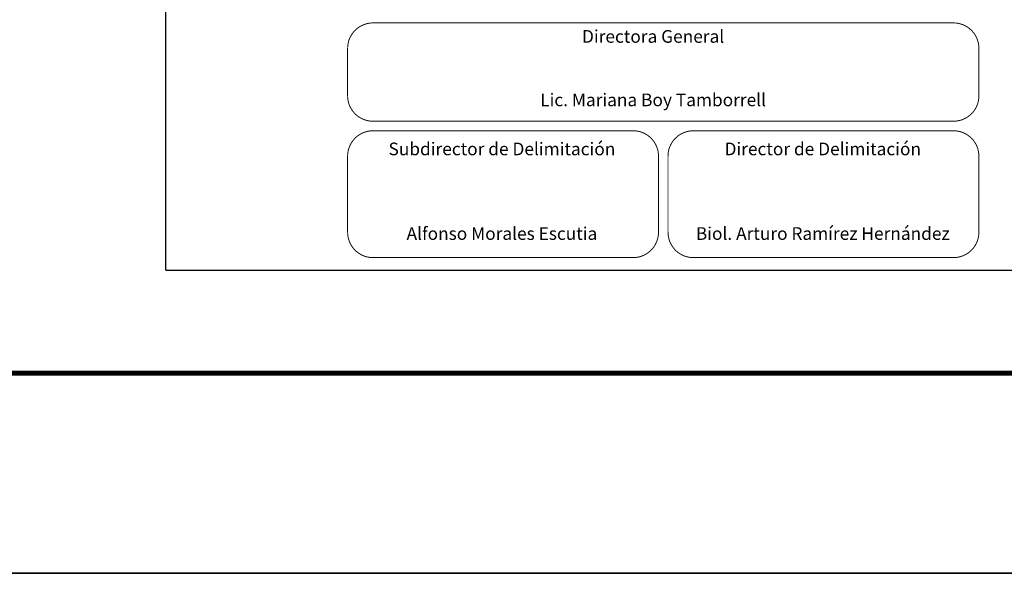
# Model space of a CAD drawing. Extents: x 475994 to 478394, y 2841410 to 2845790.
# Drawn here: x 477925 to 478235, y 2843990 to 2844164 of the extents above; entities that cross this region are included whole.
import ezdxf

# ---------------------------------------------------------------- set-up
doc = ezdxf.new("R2010")
doc.units = 0
doc.header["$LTSCALE"] = 40
doc.linetypes.add('CENTRO1', pattern=[0.44, 0.2, -0.08, 0.08, -0.08])
doc.layers.add('Lomo', color=7, linetype='Continuous')
doc.styles.get("Standard").update_dxf_attribs({"font": 'arial.ttf'})

# ---------------------------------------------------------------- blocks, each defined once
blk = doc.blocks.new('ARQ_MARG')
at = {"layer": 'DEFPOINTS'}
blk.add_lwpolyline([(0, 0), (1, 0), (1, 1), (0, 1)], close=True, dxfattribs=at)

msp = doc.modelspace()

# ---------------------------------------------------------------- linework, layer by layer
at = {"layer": 'Lomo', "color": 0}
msp.add_line((477970.8, 2844085.3, -23.33), (477970.8, 2845682.94, -23.33), dxfattribs=at)
at = {"layer": 'Lomo', "color": 7}
msp.add_line((477970.8, 2844085.3, -21.02), (478285.09, 2844085.3, -21.02), dxfattribs=at)
msp.add_line((477970.8, 2844085.3, -21.02), (478285.09, 2844085.3, -21.02), dxfattribs=at)
at = {"layer": 'Lomo', "color": 255, "linetype": 'Continuous', "elevation": -21.02}
msp.add_lwpolyline([(475993.77, 2845789.69), (478393.77, 2845789.69), (478393.77, 2843989.69), (475993.77, 2843989.69)], close=True, dxfattribs=at)
at = {"layer": 'Lomo', "linetype": 'Continuous', "const_width": 0.3, "elevation": -1.02}
for points in [[(478028.16, 2844155.21, -0.414214), (478036.16, 2844163.21), (478219.16, 2844163.21, -0.414214), (478227.16, 2844155.21), (478227.16, 2844140.21, -0.414214), (478219.16, 2844132.21), (478036.16, 2844132.21, -0.414214), (478028.16, 2844140.21)], [(478028.16, 2844121.21, -0.414214), (478036.16, 2844129.21), (478118.16, 2844129.21, -0.414214), (478126.16, 2844121.21), (478126.16, 2844097.21, -0.414214), (478118.16, 2844089.21), (478036.16, 2844089.21, -0.414214), (478028.16, 2844097.21)], [(478129.16, 2844121.21, -0.414214), (478137.16, 2844129.21), (478219.16, 2844129.21, -0.414214), (478227.16, 2844121.21), (478227.16, 2844097.21, -0.414214), (478219.16, 2844089.21), (478137.16, 2844089.21, -0.414214), (478129.16, 2844097.21)]]:
    msp.add_lwpolyline(points, format="xyb", close=True, dxfattribs=at)
at = {"layer": 'Lomo', "color": 7, "linetype": 'Continuous', "const_width": 1.6, "elevation": -23.33}
msp.add_lwpolyline([(476058.73, 2844052.78), (478310.58, 2844052.78)], dxfattribs=at)

# ---------------------------------------------------------------- block references
at = {"layer": 'Lomo', "xscale": 2400, "yscale": 1800, "zscale": 2400}
msp.add_blockref('ARQ_MARG', (475993.77, 2843989.69, -21.02), dxfattribs=at)

# ---------------------------------------------------------------- texts
at = {"layer": 'Lomo', "linetype": 'CENTRO1', "char_height": 4, "attachment_point": 2}
for s, insert, width in [('{\\fCentury Gothic|b0|i0|c0|p34;Directora General\\P\\P\\PLic. Mariana Boy Tamborrell}', (478124.46, 2844160.95, -21.02), 182.6342), ('{\\fCentury Gothic|b0|i0|c0|p34;Subdirector de Delimitación\\P\\P\\P\\PAlfonso Morales Escutia}', (478076.8, 2844125.48, -21.02), 90.248), ('{\\fCentury Gothic|b0|i0|c0|p34;Director de Delimitación\\P\\P\\P\\PBiol. Arturo Ramírez Hernández}', (478177.95, 2844125.48, -21.02), 90.248)]:
    msp.add_mtext(s, dxfattribs=dict(at, insert=insert, width=width))

doc.saveas('drawing.dxf')
